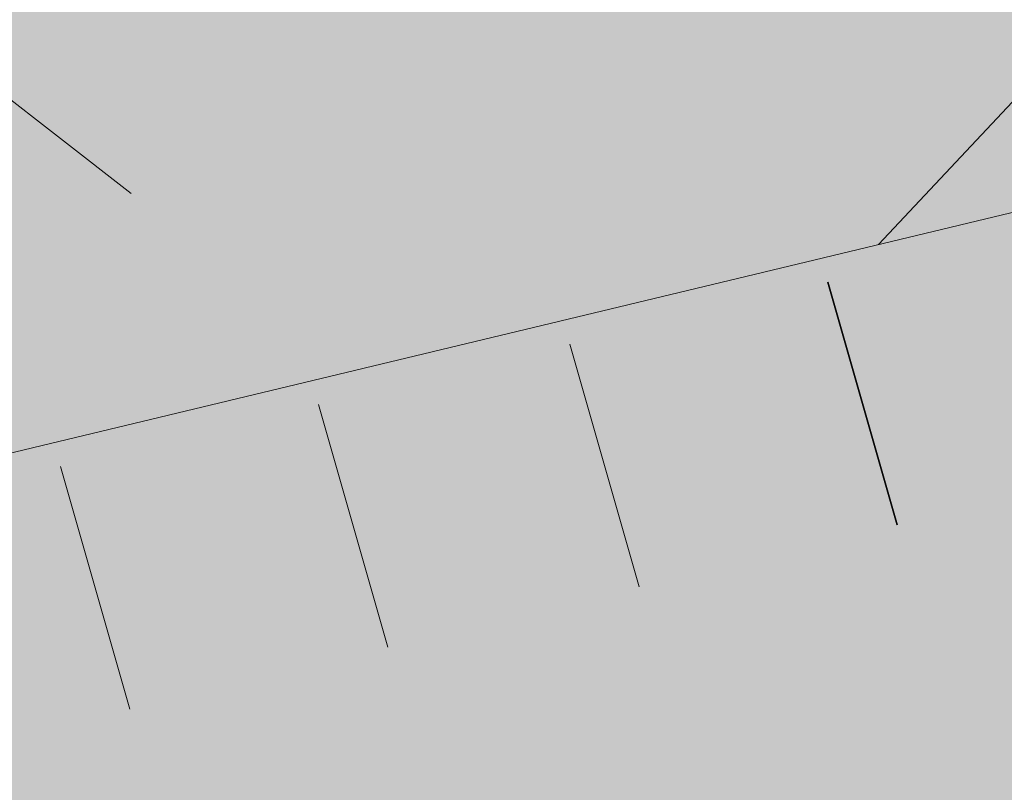
# Model space of a CAD drawing. Units: millimetres. Extents: x -4149 to 64856, y -5219 to 41981.
# Drawn here: x 4390 to 4406, y 17944 to 17957 of the extents above; entities that cross this region are included whole.
import ezdxf

# ---------------------------------------------------------------- set-up
doc = ezdxf.new("R2010")
doc.units = ezdxf.units.MM
doc.layers.add('Piktogramme', color=20, linetype='Continuous', lineweight=15)
doc.layers.add('Schraffur farblich', color=71, linetype='Continuous')

# ---------------------------------------------------------------- blocks, each defined once
blk = doc.blocks.new('pro_clima_Technik-Hotline')
at = {"layer": 'Schraffur farblich', "true_color": 0xffffff, "transparency": 33554687}
h = blk.add_hatch(color=7, dxfattribs=at)
h.dxf.hatch_style = 1
h.paths.add_polyline_path([(4501.446, 8732.25), (4327.159, 8732.25), (4327.159, 8557.963), (4501.446, 8557.963)])
at = {"layer": 'Piktogramme'}
for p, q in [((4411.691, 8651.532), (4412.827, 8647.555)), ((4407.577, 8650.544), (4408.713, 8646.567)), ((4403.349, 8649.528), (4404.485, 8645.551))]:
    blk.add_line(p, q, dxfattribs=at)
for points in [[(4416.751, 8653.164), (4452.774, 8691.518), (4441.471, 8700.295), (4391.51, 8647.101)], [(4427.741, 8641.805), (4391.439, 8633.085), (4387.698, 8646.185), (4462.527, 8664.16)], [(4404.507, 8654.001), (4401.075, 8656.666)]]:
    blk.add_lwpolyline(points, dxfattribs=at)
at = {"layer": 'Piktogramme', "color": 13, "lineweight": -3, "true_color": 0xca5a52}
blk.add_lwpolyline([(4415.919, 8652.547), (4417.055, 8648.571)], close=True, dxfattribs=at)

msp = doc.modelspace()

# ---------------------------------------------------------------- linework, layer by layer
at = {"layer": 'Piktogramme'}
for p, q in [((4399.077, 17951.532), (4400.213, 17947.555)), ((4399.077, 17951.532), (4400.213, 17947.555)), ((4399.077, 17951.532), (4400.213, 17947.555)), ((4399.077, 17951.532), (4400.213, 17947.555)), ((4399.077, 17951.532), (4400.213, 17947.555)), ((4399.077, 17951.532), (4400.213, 17947.555)), ((4399.077, 17951.532), (4400.213, 17947.555)), ((4399.077, 17951.532), (4400.213, 17947.555)), ((4399.077, 17951.532), (4400.213, 17947.555)), ((4399.077, 17951.532), (4400.213, 17947.555)), ((4399.077, 17951.532), (4400.213, 17947.555)), ((4399.077, 17951.532), (4400.213, 17947.555)), ((4399.077, 17951.532), (4400.213, 17947.555)), ((4399.077, 17951.532), (4400.213, 17947.555)), ((4399.077, 17951.532), (4400.213, 17947.555)), ((4399.077, 17951.532), (4400.213, 17947.555)), ((4399.077, 17951.532), (4400.213, 17947.555)), ((4399.077, 17951.532), (4400.213, 17947.555)), ((4399.077, 17951.532), (4400.213, 17947.555)), ((4399.077, 17951.532), (4400.213, 17947.555)), ((4399.077, 17951.532), (4400.213, 17947.555)), ((4399.077, 17951.532), (4400.213, 17947.555)), ((4399.077, 17951.532), (4400.213, 17947.555)), ((4399.077, 17951.532), (4400.213, 17947.555)), ((4399.077, 17951.532), (4400.213, 17947.555)), ((4399.077, 17951.532), (4400.213, 17947.555)), ((4399.077, 17951.532), (4400.213, 17947.555)), ((4399.077, 17951.532), (4400.213, 17947.555)), ((4399.077, 17951.532), (4400.213, 17947.555)), ((4399.077, 17951.532), (4400.213, 17947.555)), ((4399.077, 17951.532), (4400.213, 17947.555)), ((4399.077, 17951.532), (4400.213, 17947.555)), ((4399.077, 17951.532), (4400.213, 17947.555)), ((4399.077, 17951.532), (4400.213, 17947.555)), ((4399.077, 17951.532), (4400.213, 17947.555)), ((4399.077, 17951.532), (4400.213, 17947.555)), ((4399.077, 17951.532), (4400.213, 17947.555)), ((4399.077, 17951.532), (4400.213, 17947.555)), ((4399.077, 17951.532), (4400.213, 17947.555)), ((4399.077, 17951.532), (4400.213, 17947.555)), ((4399.077, 17951.532), (4400.213, 17947.555)), ((4399.077, 17951.532), (4400.213, 17947.555)), ((4399.077, 17951.532), (4400.213, 17947.555)), ((4399.077, 17951.532), (4400.213, 17947.555)), ((4399.077, 17951.532), (4400.213, 17947.555)), ((4399.077, 17951.532), (4400.213, 17947.555)), ((4399.077, 17951.532), (4400.213, 17947.555)), ((4399.077, 17951.532), (4400.213, 17947.555)), ((4399.077, 17951.532), (4400.213, 17947.555)), ((4399.077, 17951.532), (4400.213, 17947.555)), ((4399.077, 17951.532), (4400.213, 17947.555)), ((4399.077, 17951.532), (4400.213, 17947.555)), ((4399.077, 17951.532), (4400.213, 17947.555)), ((4399.077, 17951.532), (4400.213, 17947.555)), ((4399.077, 17951.532), (4400.213, 17947.555)), ((4399.077, 17951.532), (4400.213, 17947.555)), ((4399.077, 17951.532), (4400.213, 17947.555)), ((4399.077, 17951.532), (4400.213, 17947.555)), ((4399.077, 17951.532), (4400.213, 17947.555)), ((4399.077, 17951.532), (4400.213, 17947.555)), ((4399.077, 17951.532), (4400.213, 17947.555)), ((4399.077, 17951.532), (4400.213, 17947.555)), ((4399.077, 17951.532), (4400.213, 17947.555)), ((4399.077, 17951.532), (4400.213, 17947.555)), ((4399.077, 17951.532), (4400.213, 17947.555)), ((4399.077, 17951.532), (4400.213, 17947.555)), ((4399.077, 17951.532), (4400.213, 17947.555)), ((4399.077, 17951.532), (4400.213, 17947.555)), ((4399.077, 17951.532), (4400.213, 17947.555)), ((4399.077, 17951.532), (4400.213, 17947.555)), ((4399.077, 17951.532), (4400.213, 17947.555)), ((4399.077, 17951.532), (4400.213, 17947.555)), ((4399.077, 17951.532), (4400.213, 17947.555)), ((4399.077, 17951.532), (4400.213, 17947.555)), ((4399.077, 17951.532), (4400.213, 17947.555)), ((4399.077, 17951.532), (4400.213, 17947.555)), ((4399.077, 17951.532), (4400.213, 17947.555)), ((4399.077, 17951.532), (4400.213, 17947.555)), ((4399.077, 17951.532), (4400.213, 17947.555)), ((4399.077, 17951.532), (4400.213, 17947.555)), ((4399.077, 17951.532), (4400.213, 17947.555)), ((4399.077, 17951.532), (4400.213, 17947.555)), ((4399.077, 17951.532), (4400.213, 17947.555)), ((4399.077, 17951.532), (4400.213, 17947.555)), ((4399.077, 17951.532), (4400.213, 17947.555)), ((4399.077, 17951.532), (4400.213, 17947.555)), ((4399.077, 17951.532), (4400.213, 17947.555)), ((4399.077, 17951.532), (4400.213, 17947.555)), ((4399.077, 17951.532), (4400.213, 17947.555)), ((4399.077, 17951.532), (4400.213, 17947.555)), ((4399.077, 17951.532), (4400.213, 17947.555)), ((4399.077, 17951.532), (4400.213, 17947.555)), ((4399.077, 17951.532), (4400.213, 17947.555)), ((4399.077, 17951.532), (4400.213, 17947.555)), ((4399.077, 17951.532), (4400.213, 17947.555)), ((4399.077, 17951.532), (4400.213, 17947.555)), ((4399.077, 17951.532), (4400.213, 17947.555)), ((4399.077, 17951.532), (4400.213, 17947.555)), ((4399.077, 17951.532), (4400.213, 17947.555)), ((4399.077, 17951.532), (4400.213, 17947.555)), ((4399.077, 17951.532), (4400.213, 17947.555)), ((4399.077, 17951.532), (4400.213, 17947.555)), ((4399.077, 17951.532), (4400.213, 17947.555)), ((4394.964, 17950.544), (4396.1, 17946.567)), ((4394.964, 17950.544), (4396.1, 17946.567)), ((4394.964, 17950.544), (4396.1, 17946.567)), ((4394.964, 17950.544), (4396.1, 17946.567)), ((4394.964, 17950.544), (4396.1, 17946.567)), ((4394.964, 17950.544), (4396.1, 17946.567)), ((4394.964, 17950.544), (4396.1, 17946.567)), ((4394.964, 17950.544), (4396.1, 17946.567)), ((4394.964, 17950.544), (4396.1, 17946.567)), ((4394.964, 17950.544), (4396.1, 17946.567)), ((4394.964, 17950.544), (4396.1, 17946.567)), ((4394.964, 17950.544), (4396.1, 17946.567)), ((4394.964, 17950.544), (4396.1, 17946.567)), ((4394.964, 17950.544), (4396.1, 17946.567)), ((4394.964, 17950.544), (4396.1, 17946.567)), ((4394.964, 17950.544), (4396.1, 17946.567)), ((4394.964, 17950.544), (4396.1, 17946.567)), ((4394.964, 17950.544), (4396.1, 17946.567)), ((4394.964, 17950.544), (4396.1, 17946.567)), ((4394.964, 17950.544), (4396.1, 17946.567)), ((4394.964, 17950.544), (4396.1, 17946.567)), ((4394.964, 17950.544), (4396.1, 17946.567)), ((4394.964, 17950.544), (4396.1, 17946.567)), ((4394.964, 17950.544), (4396.1, 17946.567)), ((4394.964, 17950.544), (4396.1, 17946.567)), ((4394.964, 17950.544), (4396.1, 17946.567)), ((4394.964, 17950.544), (4396.1, 17946.567)), ((4394.964, 17950.544), (4396.1, 17946.567)), ((4394.964, 17950.544), (4396.1, 17946.567)), ((4394.964, 17950.544), (4396.1, 17946.567)), ((4394.964, 17950.544), (4396.1, 17946.567)), ((4394.964, 17950.544), (4396.1, 17946.567)), ((4394.964, 17950.544), (4396.1, 17946.567)), ((4394.964, 17950.544), (4396.1, 17946.567)), ((4394.964, 17950.544), (4396.1, 17946.567)), ((4394.964, 17950.544), (4396.1, 17946.567)), ((4394.964, 17950.544), (4396.1, 17946.567)), ((4394.964, 17950.544), (4396.1, 17946.567)), ((4394.964, 17950.544), (4396.1, 17946.567)), ((4394.964, 17950.544), (4396.1, 17946.567)), ((4394.964, 17950.544), (4396.1, 17946.567)), ((4394.964, 17950.544), (4396.1, 17946.567)), ((4394.964, 17950.544), (4396.1, 17946.567)), ((4394.964, 17950.544), (4396.1, 17946.567)), ((4394.964, 17950.544), (4396.1, 17946.567)), ((4394.964, 17950.544), (4396.1, 17946.567)), ((4394.964, 17950.544), (4396.1, 17946.567)), ((4394.964, 17950.544), (4396.1, 17946.567)), ((4394.964, 17950.544), (4396.1, 17946.567)), ((4394.964, 17950.544), (4396.1, 17946.567)), ((4394.964, 17950.544), (4396.1, 17946.567)), ((4394.964, 17950.544), (4396.1, 17946.567)), ((4394.964, 17950.544), (4396.1, 17946.567)), ((4394.964, 17950.544), (4396.1, 17946.567)), ((4394.964, 17950.544), (4396.1, 17946.567)), ((4394.964, 17950.544), (4396.1, 17946.567)), ((4394.964, 17950.544), (4396.1, 17946.567)), ((4394.964, 17950.544), (4396.1, 17946.567)), ((4394.964, 17950.544), (4396.1, 17946.567)), ((4394.964, 17950.544), (4396.1, 17946.567)), ((4394.964, 17950.544), (4396.1, 17946.567)), ((4394.964, 17950.544), (4396.1, 17946.567)), ((4394.964, 17950.544), (4396.1, 17946.567)), ((4394.964, 17950.544), (4396.1, 17946.567)), ((4394.964, 17950.544), (4396.1, 17946.567)), ((4394.964, 17950.544), (4396.1, 17946.567)), ((4394.964, 17950.544), (4396.1, 17946.567)), ((4394.964, 17950.544), (4396.1, 17946.567)), ((4394.964, 17950.544), (4396.1, 17946.567)), ((4394.964, 17950.544), (4396.1, 17946.567)), ((4394.964, 17950.544), (4396.1, 17946.567)), ((4394.964, 17950.544), (4396.1, 17946.567)), ((4394.964, 17950.544), (4396.1, 17946.567)), ((4394.964, 17950.544), (4396.1, 17946.567)), ((4394.964, 17950.544), (4396.1, 17946.567)), ((4394.964, 17950.544), (4396.1, 17946.567)), ((4394.964, 17950.544), (4396.1, 17946.567)), ((4394.964, 17950.544), (4396.1, 17946.567)), ((4394.964, 17950.544), (4396.1, 17946.567)), ((4394.964, 17950.544), (4396.1, 17946.567)), ((4394.964, 17950.544), (4396.1, 17946.567)), ((4394.964, 17950.544), (4396.1, 17946.567)), ((4394.964, 17950.544), (4396.1, 17946.567)), ((4394.964, 17950.544), (4396.1, 17946.567)), ((4394.964, 17950.544), (4396.1, 17946.567)), ((4394.964, 17950.544), (4396.1, 17946.567)), ((4394.964, 17950.544), (4396.1, 17946.567)), ((4394.964, 17950.544), (4396.1, 17946.567)), ((4394.964, 17950.544), (4396.1, 17946.567)), ((4394.964, 17950.544), (4396.1, 17946.567)), ((4394.964, 17950.544), (4396.1, 17946.567)), ((4394.964, 17950.544), (4396.1, 17946.567)), ((4394.964, 17950.544), (4396.1, 17946.567)), ((4394.964, 17950.544), (4396.1, 17946.567)), ((4394.964, 17950.544), (4396.1, 17946.567)), ((4394.964, 17950.544), (4396.1, 17946.567)), ((4394.964, 17950.544), (4396.1, 17946.567)), ((4394.964, 17950.544), (4396.1, 17946.567)), ((4394.964, 17950.544), (4396.1, 17946.567)), ((4394.964, 17950.544), (4396.1, 17946.567)), ((4394.964, 17950.544), (4396.1, 17946.567)), ((4394.964, 17950.544), (4396.1, 17946.567)), ((4394.964, 17950.544), (4396.1, 17946.567)), ((4390.736, 17949.528), (4391.872, 17945.551)), ((4390.736, 17949.528), (4391.872, 17945.551)), ((4390.736, 17949.528), (4391.872, 17945.551)), ((4390.736, 17949.528), (4391.872, 17945.551)), ((4390.736, 17949.528), (4391.872, 17945.551)), ((4390.736, 17949.528), (4391.872, 17945.551)), ((4390.736, 17949.528), (4391.872, 17945.551)), ((4390.736, 17949.528), (4391.872, 17945.551)), ((4390.736, 17949.528), (4391.872, 17945.551)), ((4390.736, 17949.528), (4391.872, 17945.551)), ((4390.736, 17949.528), (4391.872, 17945.551)), ((4390.736, 17949.528), (4391.872, 17945.551)), ((4390.736, 17949.528), (4391.872, 17945.551)), ((4390.736, 17949.528), (4391.872, 17945.551)), ((4390.736, 17949.528), (4391.872, 17945.551)), ((4390.736, 17949.528), (4391.872, 17945.551)), ((4390.736, 17949.528), (4391.872, 17945.551)), ((4390.736, 17949.528), (4391.872, 17945.551)), ((4390.736, 17949.528), (4391.872, 17945.551)), ((4390.736, 17949.528), (4391.872, 17945.551)), ((4390.736, 17949.528), (4391.872, 17945.551)), ((4390.736, 17949.528), (4391.872, 17945.551)), ((4390.736, 17949.528), (4391.872, 17945.551)), ((4390.736, 17949.528), (4391.872, 17945.551)), ((4390.736, 17949.528), (4391.872, 17945.551)), ((4390.736, 17949.528), (4391.872, 17945.551)), ((4390.736, 17949.528), (4391.872, 17945.551)), ((4390.736, 17949.528), (4391.872, 17945.551)), ((4390.736, 17949.528), (4391.872, 17945.551)), ((4390.736, 17949.528), (4391.872, 17945.551)), ((4390.736, 17949.528), (4391.872, 17945.551)), ((4390.736, 17949.528), (4391.872, 17945.551)), ((4390.736, 17949.528), (4391.872, 17945.551)), ((4390.736, 17949.528), (4391.872, 17945.551)), ((4390.736, 17949.528), (4391.872, 17945.551)), ((4390.736, 17949.528), (4391.872, 17945.551)), ((4390.736, 17949.528), (4391.872, 17945.551)), ((4390.736, 17949.528), (4391.872, 17945.551)), ((4390.736, 17949.528), (4391.872, 17945.551)), ((4390.736, 17949.528), (4391.872, 17945.551)), ((4390.736, 17949.528), (4391.872, 17945.551)), ((4390.736, 17949.528), (4391.872, 17945.551)), ((4390.736, 17949.528), (4391.872, 17945.551)), ((4390.736, 17949.528), (4391.872, 17945.551)), ((4390.736, 17949.528), (4391.872, 17945.551)), ((4390.736, 17949.528), (4391.872, 17945.551)), ((4390.736, 17949.528), (4391.872, 17945.551)), ((4390.736, 17949.528), (4391.872, 17945.551)), ((4390.736, 17949.528), (4391.872, 17945.551)), ((4390.736, 17949.528), (4391.872, 17945.551)), ((4390.736, 17949.528), (4391.872, 17945.551)), ((4390.736, 17949.528), (4391.872, 17945.551)), ((4390.736, 17949.528), (4391.872, 17945.551)), ((4390.736, 17949.528), (4391.872, 17945.551)), ((4390.736, 17949.528), (4391.872, 17945.551)), ((4390.736, 17949.528), (4391.872, 17945.551)), ((4390.736, 17949.528), (4391.872, 17945.551)), ((4390.736, 17949.528), (4391.872, 17945.551)), ((4390.736, 17949.528), (4391.872, 17945.551)), ((4390.736, 17949.528), (4391.872, 17945.551)), ((4390.736, 17949.528), (4391.872, 17945.551)), ((4390.736, 17949.528), (4391.872, 17945.551)), ((4390.736, 17949.528), (4391.872, 17945.551)), ((4390.736, 17949.528), (4391.872, 17945.551)), ((4390.736, 17949.528), (4391.872, 17945.551)), ((4390.736, 17949.528), (4391.872, 17945.551)), ((4390.736, 17949.528), (4391.872, 17945.551)), ((4390.736, 17949.528), (4391.872, 17945.551)), ((4390.736, 17949.528), (4391.872, 17945.551)), ((4390.736, 17949.528), (4391.872, 17945.551)), ((4390.736, 17949.528), (4391.872, 17945.551)), ((4390.736, 17949.528), (4391.872, 17945.551)), ((4390.736, 17949.528), (4391.872, 17945.551)), ((4390.736, 17949.528), (4391.872, 17945.551)), ((4390.736, 17949.528), (4391.872, 17945.551)), ((4390.736, 17949.528), (4391.872, 17945.551)), ((4390.736, 17949.528), (4391.872, 17945.551)), ((4390.736, 17949.528), (4391.872, 17945.551)), ((4390.736, 17949.528), (4391.872, 17945.551)), ((4390.736, 17949.528), (4391.872, 17945.551)), ((4390.736, 17949.528), (4391.872, 17945.551)), ((4390.736, 17949.528), (4391.872, 17945.551)), ((4390.736, 17949.528), (4391.872, 17945.551)), ((4390.736, 17949.528), (4391.872, 17945.551)), ((4390.736, 17949.528), (4391.872, 17945.551)), ((4390.736, 17949.528), (4391.872, 17945.551)), ((4390.736, 17949.528), (4391.872, 17945.551)), ((4390.736, 17949.528), (4391.872, 17945.551)), ((4390.736, 17949.528), (4391.872, 17945.551)), ((4390.736, 17949.528), (4391.872, 17945.551)), ((4390.736, 17949.528), (4391.872, 17945.551)), ((4390.736, 17949.528), (4391.872, 17945.551)), ((4390.736, 17949.528), (4391.872, 17945.551)), ((4390.736, 17949.528), (4391.872, 17945.551)), ((4390.736, 17949.528), (4391.872, 17945.551)), ((4390.736, 17949.528), (4391.872, 17945.551)), ((4390.736, 17949.528), (4391.872, 17945.551)), ((4390.736, 17949.528), (4391.872, 17945.551)), ((4390.736, 17949.528), (4391.872, 17945.551)), ((4390.736, 17949.528), (4391.872, 17945.551)), ((4390.736, 17949.528), (4391.872, 17945.551)), ((4390.736, 17949.528), (4391.872, 17945.551)), ((4390.736, 17949.528), (4391.872, 17945.551))]:
    msp.add_line(p, q, dxfattribs=at)
for points in [[(4404.137, 17953.164), (4440.161, 17991.518), (4428.858, 18000.295), (4378.897, 17947.101)], [(4404.137, 17953.164), (4440.161, 17991.518), (4428.858, 18000.295), (4378.897, 17947.101)], [(4404.137, 17953.164), (4440.161, 17991.518), (4428.858, 18000.295), (4378.897, 17947.101)], [(4404.137, 17953.164), (4440.161, 17991.518), (4428.858, 18000.295), (4378.897, 17947.101)], [(4404.137, 17953.164), (4440.161, 17991.518), (4428.858, 18000.295), (4378.897, 17947.101)], [(4404.137, 17953.164), (4440.161, 17991.518), (4428.858, 18000.295), (4378.897, 17947.101)], [(4404.137, 17953.164), (4440.161, 17991.518), (4428.858, 18000.295), (4378.897, 17947.101)], [(4404.137, 17953.164), (4440.161, 17991.518), (4428.858, 18000.295), (4378.897, 17947.101)], [(4404.137, 17953.164), (4440.161, 17991.518), (4428.858, 18000.295), (4378.897, 17947.101)], [(4404.137, 17953.164), (4440.161, 17991.518), (4428.858, 18000.295), (4378.897, 17947.101)], [(4404.137, 17953.164), (4440.161, 17991.518), (4428.858, 18000.295), (4378.897, 17947.101)], [(4404.137, 17953.164), (4440.161, 17991.518), (4428.858, 18000.295), (4378.897, 17947.101)], [(4404.137, 17953.164), (4440.161, 17991.518), (4428.858, 18000.295), (4378.897, 17947.101)], [(4404.137, 17953.164), (4440.161, 17991.518), (4428.858, 18000.295), (4378.897, 17947.101)], [(4404.137, 17953.164), (4440.161, 17991.518), (4428.858, 18000.295), (4378.897, 17947.101)], [(4404.137, 17953.164), (4440.161, 17991.518), (4428.858, 18000.295), (4378.897, 17947.101)], [(4404.137, 17953.164), (4440.161, 17991.518), (4428.858, 18000.295), (4378.897, 17947.101)], [(4404.137, 17953.164), (4440.161, 17991.518), (4428.858, 18000.295), (4378.897, 17947.101)], [(4404.137, 17953.164), (4440.161, 17991.518), (4428.858, 18000.295), (4378.897, 17947.101)], [(4404.137, 17953.164), (4440.161, 17991.518), (4428.858, 18000.295), (4378.897, 17947.101)], [(4404.137, 17953.164), (4440.161, 17991.518), (4428.858, 18000.295), (4378.897, 17947.101)], [(4404.137, 17953.164), (4440.161, 17991.518), (4428.858, 18000.295), (4378.897, 17947.101)], [(4404.137, 17953.164), (4440.161, 17991.518), (4428.858, 18000.295), (4378.897, 17947.101)], [(4404.137, 17953.164), (4440.161, 17991.518), (4428.858, 18000.295), (4378.897, 17947.101)], [(4404.137, 17953.164), (4440.161, 17991.518), (4428.858, 18000.295), (4378.897, 17947.101)], [(4404.137, 17953.164), (4440.161, 17991.518), (4428.858, 18000.295), (4378.897, 17947.101)], [(4404.137, 17953.164), (4440.161, 17991.518), (4428.858, 18000.295), (4378.897, 17947.101)], [(4404.137, 17953.164), (4440.161, 17991.518), (4428.858, 18000.295), (4378.897, 17947.101)], [(4404.137, 17953.164), (4440.161, 17991.518), (4428.858, 18000.295), (4378.897, 17947.101)], [(4404.137, 17953.164), (4440.161, 17991.518), (4428.858, 18000.295), (4378.897, 17947.101)], [(4404.137, 17953.164), (4440.161, 17991.518), (4428.858, 18000.295), (4378.897, 17947.101)], [(4404.137, 17953.164), (4440.161, 17991.518), (4428.858, 18000.295), (4378.897, 17947.101)], [(4404.137, 17953.164), (4440.161, 17991.518), (4428.858, 18000.295), (4378.897, 17947.101)], [(4404.137, 17953.164), (4440.161, 17991.518), (4428.858, 18000.295), (4378.897, 17947.101)], [(4404.137, 17953.164), (4440.161, 17991.518), (4428.858, 18000.295), (4378.897, 17947.101)], [(4404.137, 17953.164), (4440.161, 17991.518), (4428.858, 18000.295), (4378.897, 17947.101)], [(4404.137, 17953.164), (4440.161, 17991.518), (4428.858, 18000.295), (4378.897, 17947.101)], [(4404.137, 17953.164), (4440.161, 17991.518), (4428.858, 18000.295), (4378.897, 17947.101)], [(4404.137, 17953.164), (4440.161, 17991.518), (4428.858, 18000.295), (4378.897, 17947.101)], [(4404.137, 17953.164), (4440.161, 17991.518), (4428.858, 18000.295), (4378.897, 17947.101)], [(4404.137, 17953.164), (4440.161, 17991.518), (4428.858, 18000.295), (4378.897, 17947.101)], [(4404.137, 17953.164), (4440.161, 17991.518), (4428.858, 18000.295), (4378.897, 17947.101)], [(4404.137, 17953.164), (4440.161, 17991.518), (4428.858, 18000.295), (4378.897, 17947.101)], [(4404.137, 17953.164), (4440.161, 17991.518), (4428.858, 18000.295), (4378.897, 17947.101)], [(4404.137, 17953.164), (4440.161, 17991.518), (4428.858, 18000.295), (4378.897, 17947.101)], [(4404.137, 17953.164), (4440.161, 17991.518), (4428.858, 18000.295), (4378.897, 17947.101)], [(4404.137, 17953.164), (4440.161, 17991.518), (4428.858, 18000.295), (4378.897, 17947.101)], [(4404.137, 17953.164), (4440.161, 17991.518), (4428.858, 18000.295), (4378.897, 17947.101)], [(4404.137, 17953.164), (4440.161, 17991.518), (4428.858, 18000.295), (4378.897, 17947.101)], [(4404.137, 17953.164), (4440.161, 17991.518), (4428.858, 18000.295), (4378.897, 17947.101)], [(4404.137, 17953.164), (4440.161, 17991.518), (4428.858, 18000.295), (4378.897, 17947.101)], [(4404.137, 17953.164), (4440.161, 17991.518), (4428.858, 18000.295), (4378.897, 17947.101)], [(4404.137, 17953.164), (4440.161, 17991.518), (4428.858, 18000.295), (4378.897, 17947.101)], [(4404.137, 17953.164), (4440.161, 17991.518), (4428.858, 18000.295), (4378.897, 17947.101)], [(4404.137, 17953.164), (4440.161, 17991.518), (4428.858, 18000.295), (4378.897, 17947.101)], [(4404.137, 17953.164), (4440.161, 17991.518), (4428.858, 18000.295), (4378.897, 17947.101)], [(4404.137, 17953.164), (4440.161, 17991.518), (4428.858, 18000.295), (4378.897, 17947.101)], [(4404.137, 17953.164), (4440.161, 17991.518), (4428.858, 18000.295), (4378.897, 17947.101)], [(4404.137, 17953.164), (4440.161, 17991.518), (4428.858, 18000.295), (4378.897, 17947.101)], [(4404.137, 17953.164), (4440.161, 17991.518), (4428.858, 18000.295), (4378.897, 17947.101)], [(4404.137, 17953.164), (4440.161, 17991.518), (4428.858, 18000.295), (4378.897, 17947.101)], [(4404.137, 17953.164), (4440.161, 17991.518), (4428.858, 18000.295), (4378.897, 17947.101)], [(4404.137, 17953.164), (4440.161, 17991.518), (4428.858, 18000.295), (4378.897, 17947.101)], [(4404.137, 17953.164), (4440.161, 17991.518), (4428.858, 18000.295), (4378.897, 17947.101)], [(4404.137, 17953.164), (4440.161, 17991.518), (4428.858, 18000.295), (4378.897, 17947.101)], [(4404.137, 17953.164), (4440.161, 17991.518), (4428.858, 18000.295), (4378.897, 17947.101)], [(4404.137, 17953.164), (4440.161, 17991.518), (4428.858, 18000.295), (4378.897, 17947.101)], [(4404.137, 17953.164), (4440.161, 17991.518), (4428.858, 18000.295), (4378.897, 17947.101)], [(4404.137, 17953.164), (4440.161, 17991.518), (4428.858, 18000.295), (4378.897, 17947.101)], [(4404.137, 17953.164), (4440.161, 17991.518), (4428.858, 18000.295), (4378.897, 17947.101)], [(4404.137, 17953.164), (4440.161, 17991.518), (4428.858, 18000.295), (4378.897, 17947.101)], [(4404.137, 17953.164), (4440.161, 17991.518), (4428.858, 18000.295), (4378.897, 17947.101)], [(4404.137, 17953.164), (4440.161, 17991.518), (4428.858, 18000.295), (4378.897, 17947.101)], [(4404.137, 17953.164), (4440.161, 17991.518), (4428.858, 18000.295), (4378.897, 17947.101)], [(4404.137, 17953.164), (4440.161, 17991.518), (4428.858, 18000.295), (4378.897, 17947.101)], [(4404.137, 17953.164), (4440.161, 17991.518), (4428.858, 18000.295), (4378.897, 17947.101)], [(4404.137, 17953.164), (4440.161, 17991.518), (4428.858, 18000.295), (4378.897, 17947.101)], [(4404.137, 17953.164), (4440.161, 17991.518), (4428.858, 18000.295), (4378.897, 17947.101)], [(4404.137, 17953.164), (4440.161, 17991.518), (4428.858, 18000.295), (4378.897, 17947.101)], [(4404.137, 17953.164), (4440.161, 17991.518), (4428.858, 18000.295), (4378.897, 17947.101)], [(4404.137, 17953.164), (4440.161, 17991.518), (4428.858, 18000.295), (4378.897, 17947.101)], [(4404.137, 17953.164), (4440.161, 17991.518), (4428.858, 18000.295), (4378.897, 17947.101)], [(4404.137, 17953.164), (4440.161, 17991.518), (4428.858, 18000.295), (4378.897, 17947.101)], [(4404.137, 17953.164), (4440.161, 17991.518), (4428.858, 18000.295), (4378.897, 17947.101)], [(4404.137, 17953.164), (4440.161, 17991.518), (4428.858, 18000.295), (4378.897, 17947.101)], [(4404.137, 17953.164), (4440.161, 17991.518), (4428.858, 18000.295), (4378.897, 17947.101)], [(4404.137, 17953.164), (4440.161, 17991.518), (4428.858, 18000.295), (4378.897, 17947.101)], [(4404.137, 17953.164), (4440.161, 17991.518), (4428.858, 18000.295), (4378.897, 17947.101)], [(4404.137, 17953.164), (4440.161, 17991.518), (4428.858, 18000.295), (4378.897, 17947.101)], [(4404.137, 17953.164), (4440.161, 17991.518), (4428.858, 18000.295), (4378.897, 17947.101)], [(4404.137, 17953.164), (4440.161, 17991.518), (4428.858, 18000.295), (4378.897, 17947.101)], [(4404.137, 17953.164), (4440.161, 17991.518), (4428.858, 18000.295), (4378.897, 17947.101)], [(4404.137, 17953.164), (4440.161, 17991.518), (4428.858, 18000.295), (4378.897, 17947.101)], [(4404.137, 17953.164), (4440.161, 17991.518), (4428.858, 18000.295), (4378.897, 17947.101)], [(4404.137, 17953.164), (4440.161, 17991.518), (4428.858, 18000.295), (4378.897, 17947.101)], [(4404.137, 17953.164), (4440.161, 17991.518), (4428.858, 18000.295), (4378.897, 17947.101)], [(4404.137, 17953.164), (4440.161, 17991.518), (4428.858, 18000.295), (4378.897, 17947.101)], [(4404.137, 17953.164), (4440.161, 17991.518), (4428.858, 18000.295), (4378.897, 17947.101)], [(4404.137, 17953.164), (4440.161, 17991.518), (4428.858, 18000.295), (4378.897, 17947.101)], [(4404.137, 17953.164), (4440.161, 17991.518), (4428.858, 18000.295), (4378.897, 17947.101)], [(4404.137, 17953.164), (4440.161, 17991.518), (4428.858, 18000.295), (4378.897, 17947.101)], [(4404.137, 17953.164), (4440.161, 17991.518), (4428.858, 18000.295), (4378.897, 17947.101)], [(4404.137, 17953.164), (4440.161, 17991.518), (4428.858, 18000.295), (4378.897, 17947.101)], [(4415.127, 17941.805), (4378.825, 17933.085), (4375.084, 17946.185), (4449.913, 17964.16)], [(4415.127, 17941.805), (4378.825, 17933.085), (4375.084, 17946.185), (4449.913, 17964.16)], [(4415.127, 17941.805), (4378.825, 17933.085), (4375.084, 17946.185), (4449.913, 17964.16)], [(4415.127, 17941.805), (4378.825, 17933.085), (4375.084, 17946.185), (4449.913, 17964.16)], [(4415.127, 17941.805), (4378.825, 17933.085), (4375.084, 17946.185), (4449.913, 17964.16)], [(4415.127, 17941.805), (4378.825, 17933.085), (4375.084, 17946.185), (4449.913, 17964.16)], [(4415.127, 17941.805), (4378.825, 17933.085), (4375.084, 17946.185), (4449.913, 17964.16)], [(4415.127, 17941.805), (4378.825, 17933.085), (4375.084, 17946.185), (4449.913, 17964.16)], [(4415.127, 17941.805), (4378.825, 17933.085), (4375.084, 17946.185), (4449.913, 17964.16)], [(4415.127, 17941.805), (4378.825, 17933.085), (4375.084, 17946.185), (4449.913, 17964.16)], [(4415.127, 17941.805), (4378.825, 17933.085), (4375.084, 17946.185), (4449.913, 17964.16)], [(4415.127, 17941.805), (4378.825, 17933.085), (4375.084, 17946.185), (4449.913, 17964.16)], [(4415.127, 17941.805), (4378.825, 17933.085), (4375.084, 17946.185), (4449.913, 17964.16)], [(4415.127, 17941.805), (4378.825, 17933.085), (4375.084, 17946.185), (4449.913, 17964.16)], [(4415.127, 17941.805), (4378.825, 17933.085), (4375.084, 17946.185), (4449.913, 17964.16)], [(4415.127, 17941.805), (4378.825, 17933.085), (4375.084, 17946.185), (4449.913, 17964.16)], [(4415.127, 17941.805), (4378.825, 17933.085), (4375.084, 17946.185), (4449.913, 17964.16)], [(4415.127, 17941.805), (4378.825, 17933.085), (4375.084, 17946.185), (4449.913, 17964.16)], [(4415.127, 17941.805), (4378.825, 17933.085), (4375.084, 17946.185), (4449.913, 17964.16)], [(4415.127, 17941.805), (4378.825, 17933.085), (4375.084, 17946.185), (4449.913, 17964.16)], [(4415.127, 17941.805), (4378.825, 17933.085), (4375.084, 17946.185), (4449.913, 17964.16)], [(4415.127, 17941.805), (4378.825, 17933.085), (4375.084, 17946.185), (4449.913, 17964.16)], [(4415.127, 17941.805), (4378.825, 17933.085), (4375.084, 17946.185), (4449.913, 17964.16)], [(4415.127, 17941.805), (4378.825, 17933.085), (4375.084, 17946.185), (4449.913, 17964.16)], [(4415.127, 17941.805), (4378.825, 17933.085), (4375.084, 17946.185), (4449.913, 17964.16)], [(4415.127, 17941.805), (4378.825, 17933.085), (4375.084, 17946.185), (4449.913, 17964.16)], [(4415.127, 17941.805), (4378.825, 17933.085), (4375.084, 17946.185), (4449.913, 17964.16)], [(4415.127, 17941.805), (4378.825, 17933.085), (4375.084, 17946.185), (4449.913, 17964.16)], [(4415.127, 17941.805), (4378.825, 17933.085), (4375.084, 17946.185), (4449.913, 17964.16)], [(4415.127, 17941.805), (4378.825, 17933.085), (4375.084, 17946.185), (4449.913, 17964.16)], [(4415.127, 17941.805), (4378.825, 17933.085), (4375.084, 17946.185), (4449.913, 17964.16)], [(4415.127, 17941.805), (4378.825, 17933.085), (4375.084, 17946.185), (4449.913, 17964.16)], [(4415.127, 17941.805), (4378.825, 17933.085), (4375.084, 17946.185), (4449.913, 17964.16)], [(4415.127, 17941.805), (4378.825, 17933.085), (4375.084, 17946.185), (4449.913, 17964.16)], [(4415.127, 17941.805), (4378.825, 17933.085), (4375.084, 17946.185), (4449.913, 17964.16)], [(4415.127, 17941.805), (4378.825, 17933.085), (4375.084, 17946.185), (4449.913, 17964.16)], [(4415.127, 17941.805), (4378.825, 17933.085), (4375.084, 17946.185), (4449.913, 17964.16)], [(4415.127, 17941.805), (4378.825, 17933.085), (4375.084, 17946.185), (4449.913, 17964.16)], [(4415.127, 17941.805), (4378.825, 17933.085), (4375.084, 17946.185), (4449.913, 17964.16)], [(4415.127, 17941.805), (4378.825, 17933.085), (4375.084, 17946.185), (4449.913, 17964.16)], [(4415.127, 17941.805), (4378.825, 17933.085), (4375.084, 17946.185), (4449.913, 17964.16)], [(4415.127, 17941.805), (4378.825, 17933.085), (4375.084, 17946.185), (4449.913, 17964.16)], [(4415.127, 17941.805), (4378.825, 17933.085), (4375.084, 17946.185), (4449.913, 17964.16)], [(4415.127, 17941.805), (4378.825, 17933.085), (4375.084, 17946.185), (4449.913, 17964.16)], [(4415.127, 17941.805), (4378.825, 17933.085), (4375.084, 17946.185), (4449.913, 17964.16)], [(4415.127, 17941.805), (4378.825, 17933.085), (4375.084, 17946.185), (4449.913, 17964.16)], [(4415.127, 17941.805), (4378.825, 17933.085), (4375.084, 17946.185), (4449.913, 17964.16)], [(4415.127, 17941.805), (4378.825, 17933.085), (4375.084, 17946.185), (4449.913, 17964.16)], [(4415.127, 17941.805), (4378.825, 17933.085), (4375.084, 17946.185), (4449.913, 17964.16)], [(4415.127, 17941.805), (4378.825, 17933.085), (4375.084, 17946.185), (4449.913, 17964.16)], [(4415.127, 17941.805), (4378.825, 17933.085), (4375.084, 17946.185), (4449.913, 17964.16)], [(4415.127, 17941.805), (4378.825, 17933.085), (4375.084, 17946.185), (4449.913, 17964.16)], [(4415.127, 17941.805), (4378.825, 17933.085), (4375.084, 17946.185), (4449.913, 17964.16)], [(4415.127, 17941.805), (4378.825, 17933.085), (4375.084, 17946.185), (4449.913, 17964.16)], [(4415.127, 17941.805), (4378.825, 17933.085), (4375.084, 17946.185), (4449.913, 17964.16)], [(4415.127, 17941.805), (4378.825, 17933.085), (4375.084, 17946.185), (4449.913, 17964.16)], [(4415.127, 17941.805), (4378.825, 17933.085), (4375.084, 17946.185), (4449.913, 17964.16)], [(4415.127, 17941.805), (4378.825, 17933.085), (4375.084, 17946.185), (4449.913, 17964.16)], [(4415.127, 17941.805), (4378.825, 17933.085), (4375.084, 17946.185), (4449.913, 17964.16)], [(4415.127, 17941.805), (4378.825, 17933.085), (4375.084, 17946.185), (4449.913, 17964.16)], [(4415.127, 17941.805), (4378.825, 17933.085), (4375.084, 17946.185), (4449.913, 17964.16)], [(4415.127, 17941.805), (4378.825, 17933.085), (4375.084, 17946.185), (4449.913, 17964.16)], [(4415.127, 17941.805), (4378.825, 17933.085), (4375.084, 17946.185), (4449.913, 17964.16)], [(4415.127, 17941.805), (4378.825, 17933.085), (4375.084, 17946.185), (4449.913, 17964.16)], [(4415.127, 17941.805), (4378.825, 17933.085), (4375.084, 17946.185), (4449.913, 17964.16)], [(4415.127, 17941.805), (4378.825, 17933.085), (4375.084, 17946.185), (4449.913, 17964.16)], [(4415.127, 17941.805), (4378.825, 17933.085), (4375.084, 17946.185), (4449.913, 17964.16)], [(4415.127, 17941.805), (4378.825, 17933.085), (4375.084, 17946.185), (4449.913, 17964.16)], [(4415.127, 17941.805), (4378.825, 17933.085), (4375.084, 17946.185), (4449.913, 17964.16)], [(4415.127, 17941.805), (4378.825, 17933.085), (4375.084, 17946.185), (4449.913, 17964.16)], [(4415.127, 17941.805), (4378.825, 17933.085), (4375.084, 17946.185), (4449.913, 17964.16)], [(4415.127, 17941.805), (4378.825, 17933.085), (4375.084, 17946.185), (4449.913, 17964.16)], [(4415.127, 17941.805), (4378.825, 17933.085), (4375.084, 17946.185), (4449.913, 17964.16)], [(4415.127, 17941.805), (4378.825, 17933.085), (4375.084, 17946.185), (4449.913, 17964.16)], [(4415.127, 17941.805), (4378.825, 17933.085), (4375.084, 17946.185), (4449.913, 17964.16)], [(4415.127, 17941.805), (4378.825, 17933.085), (4375.084, 17946.185), (4449.913, 17964.16)], [(4415.127, 17941.805), (4378.825, 17933.085), (4375.084, 17946.185), (4449.913, 17964.16)], [(4415.127, 17941.805), (4378.825, 17933.085), (4375.084, 17946.185), (4449.913, 17964.16)], [(4415.127, 17941.805), (4378.825, 17933.085), (4375.084, 17946.185), (4449.913, 17964.16)], [(4415.127, 17941.805), (4378.825, 17933.085), (4375.084, 17946.185), (4449.913, 17964.16)], [(4415.127, 17941.805), (4378.825, 17933.085), (4375.084, 17946.185), (4449.913, 17964.16)], [(4415.127, 17941.805), (4378.825, 17933.085), (4375.084, 17946.185), (4449.913, 17964.16)], [(4415.127, 17941.805), (4378.825, 17933.085), (4375.084, 17946.185), (4449.913, 17964.16)], [(4415.127, 17941.805), (4378.825, 17933.085), (4375.084, 17946.185), (4449.913, 17964.16)], [(4415.127, 17941.805), (4378.825, 17933.085), (4375.084, 17946.185), (4449.913, 17964.16)], [(4415.127, 17941.805), (4378.825, 17933.085), (4375.084, 17946.185), (4449.913, 17964.16)], [(4415.127, 17941.805), (4378.825, 17933.085), (4375.084, 17946.185), (4449.913, 17964.16)], [(4415.127, 17941.805), (4378.825, 17933.085), (4375.084, 17946.185), (4449.913, 17964.16)], [(4415.127, 17941.805), (4378.825, 17933.085), (4375.084, 17946.185), (4449.913, 17964.16)], [(4415.127, 17941.805), (4378.825, 17933.085), (4375.084, 17946.185), (4449.913, 17964.16)], [(4415.127, 17941.805), (4378.825, 17933.085), (4375.084, 17946.185), (4449.913, 17964.16)], [(4415.127, 17941.805), (4378.825, 17933.085), (4375.084, 17946.185), (4449.913, 17964.16)], [(4415.127, 17941.805), (4378.825, 17933.085), (4375.084, 17946.185), (4449.913, 17964.16)], [(4415.127, 17941.805), (4378.825, 17933.085), (4375.084, 17946.185), (4449.913, 17964.16)], [(4415.127, 17941.805), (4378.825, 17933.085), (4375.084, 17946.185), (4449.913, 17964.16)], [(4415.127, 17941.805), (4378.825, 17933.085), (4375.084, 17946.185), (4449.913, 17964.16)], [(4415.127, 17941.805), (4378.825, 17933.085), (4375.084, 17946.185), (4449.913, 17964.16)], [(4415.127, 17941.805), (4378.825, 17933.085), (4375.084, 17946.185), (4449.913, 17964.16)], [(4415.127, 17941.805), (4378.825, 17933.085), (4375.084, 17946.185), (4449.913, 17964.16)], [(4415.127, 17941.805), (4378.825, 17933.085), (4375.084, 17946.185), (4449.913, 17964.16)], [(4415.127, 17941.805), (4378.825, 17933.085), (4375.084, 17946.185), (4449.913, 17964.16)], [(4415.127, 17941.805), (4378.825, 17933.085), (4375.084, 17946.185), (4449.913, 17964.16)], [(4415.127, 17941.805), (4378.825, 17933.085), (4375.084, 17946.185), (4449.913, 17964.16)], [(4391.893, 17954.001), (4388.462, 17956.666)], [(4391.893, 17954.001), (4388.462, 17956.666)], [(4391.893, 17954.001), (4388.462, 17956.666)], [(4391.893, 17954.001), (4388.462, 17956.666)], [(4391.893, 17954.001), (4388.462, 17956.666)], [(4391.893, 17954.001), (4388.462, 17956.666)], [(4391.893, 17954.001), (4388.462, 17956.666)], [(4391.893, 17954.001), (4388.462, 17956.666)], [(4391.893, 17954.001), (4388.462, 17956.666)], [(4391.893, 17954.001), (4388.462, 17956.666)], [(4391.893, 17954.001), (4388.462, 17956.666)], [(4391.893, 17954.001), (4388.462, 17956.666)], [(4391.893, 17954.001), (4388.462, 17956.666)], [(4391.893, 17954.001), (4388.462, 17956.666)], [(4391.893, 17954.001), (4388.462, 17956.666)], [(4391.893, 17954.001), (4388.462, 17956.666)], [(4391.893, 17954.001), (4388.462, 17956.666)], [(4391.893, 17954.001), (4388.462, 17956.666)], [(4391.893, 17954.001), (4388.462, 17956.666)], [(4391.893, 17954.001), (4388.462, 17956.666)], [(4391.893, 17954.001), (4388.462, 17956.666)], [(4391.893, 17954.001), (4388.462, 17956.666)], [(4391.893, 17954.001), (4388.462, 17956.666)], [(4391.893, 17954.001), (4388.462, 17956.666)], [(4391.893, 17954.001), (4388.462, 17956.666)], [(4391.893, 17954.001), (4388.462, 17956.666)], [(4391.893, 17954.001), (4388.462, 17956.666)], [(4391.893, 17954.001), (4388.462, 17956.666)], [(4391.893, 17954.001), (4388.462, 17956.666)], [(4391.893, 17954.001), (4388.462, 17956.666)], [(4391.893, 17954.001), (4388.462, 17956.666)], [(4391.893, 17954.001), (4388.462, 17956.666)], [(4391.893, 17954.001), (4388.462, 17956.666)], [(4391.893, 17954.001), (4388.462, 17956.666)], [(4391.893, 17954.001), (4388.462, 17956.666)], [(4391.893, 17954.001), (4388.462, 17956.666)], [(4391.893, 17954.001), (4388.462, 17956.666)], [(4391.893, 17954.001), (4388.462, 17956.666)], [(4391.893, 17954.001), (4388.462, 17956.666)], [(4391.893, 17954.001), (4388.462, 17956.666)], [(4391.893, 17954.001), (4388.462, 17956.666)], [(4391.893, 17954.001), (4388.462, 17956.666)], [(4391.893, 17954.001), (4388.462, 17956.666)], [(4391.893, 17954.001), (4388.462, 17956.666)], [(4391.893, 17954.001), (4388.462, 17956.666)], [(4391.893, 17954.001), (4388.462, 17956.666)], [(4391.893, 17954.001), (4388.462, 17956.666)], [(4391.893, 17954.001), (4388.462, 17956.666)], [(4391.893, 17954.001), (4388.462, 17956.666)], [(4391.893, 17954.001), (4388.462, 17956.666)], [(4391.893, 17954.001), (4388.462, 17956.666)], [(4391.893, 17954.001), (4388.462, 17956.666)], [(4391.893, 17954.001), (4388.462, 17956.666)], [(4391.893, 17954.001), (4388.462, 17956.666)], [(4391.893, 17954.001), (4388.462, 17956.666)], [(4391.893, 17954.001), (4388.462, 17956.666)], [(4391.893, 17954.001), (4388.462, 17956.666)], [(4391.893, 17954.001), (4388.462, 17956.666)], [(4391.893, 17954.001), (4388.462, 17956.666)], [(4391.893, 17954.001), (4388.462, 17956.666)], [(4391.893, 17954.001), (4388.462, 17956.666)], [(4391.893, 17954.001), (4388.462, 17956.666)], [(4391.893, 17954.001), (4388.462, 17956.666)], [(4391.893, 17954.001), (4388.462, 17956.666)], [(4391.893, 17954.001), (4388.462, 17956.666)], [(4391.893, 17954.001), (4388.462, 17956.666)], [(4391.893, 17954.001), (4388.462, 17956.666)], [(4391.893, 17954.001), (4388.462, 17956.666)], [(4391.893, 17954.001), (4388.462, 17956.666)], [(4391.893, 17954.001), (4388.462, 17956.666)], [(4391.893, 17954.001), (4388.462, 17956.666)], [(4391.893, 17954.001), (4388.462, 17956.666)], [(4391.893, 17954.001), (4388.462, 17956.666)], [(4391.893, 17954.001), (4388.462, 17956.666)], [(4391.893, 17954.001), (4388.462, 17956.666)], [(4391.893, 17954.001), (4388.462, 17956.666)], [(4391.893, 17954.001), (4388.462, 17956.666)], [(4391.893, 17954.001), (4388.462, 17956.666)], [(4391.893, 17954.001), (4388.462, 17956.666)], [(4391.893, 17954.001), (4388.462, 17956.666)], [(4391.893, 17954.001), (4388.462, 17956.666)], [(4391.893, 17954.001), (4388.462, 17956.666)], [(4391.893, 17954.001), (4388.462, 17956.666)], [(4391.893, 17954.001), (4388.462, 17956.666)], [(4391.893, 17954.001), (4388.462, 17956.666)], [(4391.893, 17954.001), (4388.462, 17956.666)], [(4391.893, 17954.001), (4388.462, 17956.666)], [(4391.893, 17954.001), (4388.462, 17956.666)], [(4391.893, 17954.001), (4388.462, 17956.666)], [(4391.893, 17954.001), (4388.462, 17956.666)], [(4391.893, 17954.001), (4388.462, 17956.666)], [(4391.893, 17954.001), (4388.462, 17956.666)], [(4391.893, 17954.001), (4388.462, 17956.666)], [(4391.893, 17954.001), (4388.462, 17956.666)], [(4391.893, 17954.001), (4388.462, 17956.666)], [(4391.893, 17954.001), (4388.462, 17956.666)], [(4391.893, 17954.001), (4388.462, 17956.666)], [(4391.893, 17954.001), (4388.462, 17956.666)], [(4391.893, 17954.001), (4388.462, 17956.666)], [(4391.893, 17954.001), (4388.462, 17956.666)], [(4391.893, 17954.001), (4388.462, 17956.666)], [(4391.893, 17954.001), (4388.462, 17956.666)], [(4391.893, 17954.001), (4388.462, 17956.666)]]:
    msp.add_lwpolyline(points, dxfattribs=at)
at = {"layer": 'Piktogramme', "color": 13, "lineweight": -3, "true_color": 0xca5a52}
msp.add_lwpolyline([(4403.305, 17952.547), (4404.441, 17948.571)], close=True, dxfattribs=at)
msp.add_lwpolyline([(4403.305, 17952.547), (4404.441, 17948.571)], close=True, dxfattribs=at)
msp.add_lwpolyline([(4403.305, 17952.547), (4404.441, 17948.571)], close=True, dxfattribs=at)
msp.add_lwpolyline([(4403.305, 17952.547), (4404.441, 17948.571)], close=True, dxfattribs=at)
msp.add_lwpolyline([(4403.305, 17952.547), (4404.441, 17948.571)], close=True, dxfattribs=at)
msp.add_lwpolyline([(4403.305, 17952.547), (4404.441, 17948.571)], close=True, dxfattribs=at)
msp.add_lwpolyline([(4403.305, 17952.547), (4404.441, 17948.571)], close=True, dxfattribs=at)
msp.add_lwpolyline([(4403.305, 17952.547), (4404.441, 17948.571)], close=True, dxfattribs=at)
msp.add_lwpolyline([(4403.305, 17952.547), (4404.441, 17948.571)], close=True, dxfattribs=at)
msp.add_lwpolyline([(4403.305, 17952.547), (4404.441, 17948.571)], close=True, dxfattribs=at)
msp.add_lwpolyline([(4403.305, 17952.547), (4404.441, 17948.571)], close=True, dxfattribs=at)
msp.add_lwpolyline([(4403.305, 17952.547), (4404.441, 17948.571)], close=True, dxfattribs=at)
msp.add_lwpolyline([(4403.305, 17952.547), (4404.441, 17948.571)], close=True, dxfattribs=at)
msp.add_lwpolyline([(4403.305, 17952.547), (4404.441, 17948.571)], close=True, dxfattribs=at)
msp.add_lwpolyline([(4403.305, 17952.547), (4404.441, 17948.571)], close=True, dxfattribs=at)
msp.add_lwpolyline([(4403.305, 17952.547), (4404.441, 17948.571)], close=True, dxfattribs=at)
msp.add_lwpolyline([(4403.305, 17952.547), (4404.441, 17948.571)], close=True, dxfattribs=at)
msp.add_lwpolyline([(4403.305, 17952.547), (4404.441, 17948.571)], close=True, dxfattribs=at)
msp.add_lwpolyline([(4403.305, 17952.547), (4404.441, 17948.571)], close=True, dxfattribs=at)
msp.add_lwpolyline([(4403.305, 17952.547), (4404.441, 17948.571)], close=True, dxfattribs=at)
msp.add_lwpolyline([(4403.305, 17952.547), (4404.441, 17948.571)], close=True, dxfattribs=at)
msp.add_lwpolyline([(4403.305, 17952.547), (4404.441, 17948.571)], close=True, dxfattribs=at)
msp.add_lwpolyline([(4403.305, 17952.547), (4404.441, 17948.571)], close=True, dxfattribs=at)
msp.add_lwpolyline([(4403.305, 17952.547), (4404.441, 17948.571)], close=True, dxfattribs=at)
msp.add_lwpolyline([(4403.305, 17952.547), (4404.441, 17948.571)], close=True, dxfattribs=at)
msp.add_lwpolyline([(4403.305, 17952.547), (4404.441, 17948.571)], close=True, dxfattribs=at)
msp.add_lwpolyline([(4403.305, 17952.547), (4404.441, 17948.571)], close=True, dxfattribs=at)
msp.add_lwpolyline([(4403.305, 17952.547), (4404.441, 17948.571)], close=True, dxfattribs=at)
msp.add_lwpolyline([(4403.305, 17952.547), (4404.441, 17948.571)], close=True, dxfattribs=at)
msp.add_lwpolyline([(4403.305, 17952.547), (4404.441, 17948.571)], close=True, dxfattribs=at)
msp.add_lwpolyline([(4403.305, 17952.547), (4404.441, 17948.571)], close=True, dxfattribs=at)
msp.add_lwpolyline([(4403.305, 17952.547), (4404.441, 17948.571)], close=True, dxfattribs=at)
msp.add_lwpolyline([(4403.305, 17952.547), (4404.441, 17948.571)], close=True, dxfattribs=at)
msp.add_lwpolyline([(4403.305, 17952.547), (4404.441, 17948.571)], close=True, dxfattribs=at)
msp.add_lwpolyline([(4403.305, 17952.547), (4404.441, 17948.571)], close=True, dxfattribs=at)
msp.add_lwpolyline([(4403.305, 17952.547), (4404.441, 17948.571)], close=True, dxfattribs=at)
msp.add_lwpolyline([(4403.305, 17952.547), (4404.441, 17948.571)], close=True, dxfattribs=at)
msp.add_lwpolyline([(4403.305, 17952.547), (4404.441, 17948.571)], close=True, dxfattribs=at)
msp.add_lwpolyline([(4403.305, 17952.547), (4404.441, 17948.571)], close=True, dxfattribs=at)
msp.add_lwpolyline([(4403.305, 17952.547), (4404.441, 17948.571)], close=True, dxfattribs=at)
msp.add_lwpolyline([(4403.305, 17952.547), (4404.441, 17948.571)], close=True, dxfattribs=at)
msp.add_lwpolyline([(4403.305, 17952.547), (4404.441, 17948.571)], close=True, dxfattribs=at)
msp.add_lwpolyline([(4403.305, 17952.547), (4404.441, 17948.571)], close=True, dxfattribs=at)
msp.add_lwpolyline([(4403.305, 17952.547), (4404.441, 17948.571)], close=True, dxfattribs=at)
msp.add_lwpolyline([(4403.305, 17952.547), (4404.441, 17948.571)], close=True, dxfattribs=at)
msp.add_lwpolyline([(4403.305, 17952.547), (4404.441, 17948.571)], close=True, dxfattribs=at)
msp.add_lwpolyline([(4403.305, 17952.547), (4404.441, 17948.571)], close=True, dxfattribs=at)
msp.add_lwpolyline([(4403.305, 17952.547), (4404.441, 17948.571)], close=True, dxfattribs=at)
msp.add_lwpolyline([(4403.305, 17952.547), (4404.441, 17948.571)], close=True, dxfattribs=at)
msp.add_lwpolyline([(4403.305, 17952.547), (4404.441, 17948.571)], close=True, dxfattribs=at)
msp.add_lwpolyline([(4403.305, 17952.547), (4404.441, 17948.571)], close=True, dxfattribs=at)
msp.add_lwpolyline([(4403.305, 17952.547), (4404.441, 17948.571)], close=True, dxfattribs=at)
msp.add_lwpolyline([(4403.305, 17952.547), (4404.441, 17948.571)], close=True, dxfattribs=at)
msp.add_lwpolyline([(4403.305, 17952.547), (4404.441, 17948.571)], close=True, dxfattribs=at)
msp.add_lwpolyline([(4403.305, 17952.547), (4404.441, 17948.571)], close=True, dxfattribs=at)
msp.add_lwpolyline([(4403.305, 17952.547), (4404.441, 17948.571)], close=True, dxfattribs=at)
msp.add_lwpolyline([(4403.305, 17952.547), (4404.441, 17948.571)], close=True, dxfattribs=at)
msp.add_lwpolyline([(4403.305, 17952.547), (4404.441, 17948.571)], close=True, dxfattribs=at)
msp.add_lwpolyline([(4403.305, 17952.547), (4404.441, 17948.571)], close=True, dxfattribs=at)
msp.add_lwpolyline([(4403.305, 17952.547), (4404.441, 17948.571)], close=True, dxfattribs=at)
msp.add_lwpolyline([(4403.305, 17952.547), (4404.441, 17948.571)], close=True, dxfattribs=at)
msp.add_lwpolyline([(4403.305, 17952.547), (4404.441, 17948.571)], close=True, dxfattribs=at)
msp.add_lwpolyline([(4403.305, 17952.547), (4404.441, 17948.571)], close=True, dxfattribs=at)
msp.add_lwpolyline([(4403.305, 17952.547), (4404.441, 17948.571)], close=True, dxfattribs=at)
msp.add_lwpolyline([(4403.305, 17952.547), (4404.441, 17948.571)], close=True, dxfattribs=at)
msp.add_lwpolyline([(4403.305, 17952.547), (4404.441, 17948.571)], close=True, dxfattribs=at)
msp.add_lwpolyline([(4403.305, 17952.547), (4404.441, 17948.571)], close=True, dxfattribs=at)
msp.add_lwpolyline([(4403.305, 17952.547), (4404.441, 17948.571)], close=True, dxfattribs=at)
msp.add_lwpolyline([(4403.305, 17952.547), (4404.441, 17948.571)], close=True, dxfattribs=at)
msp.add_lwpolyline([(4403.305, 17952.547), (4404.441, 17948.571)], close=True, dxfattribs=at)
msp.add_lwpolyline([(4403.305, 17952.547), (4404.441, 17948.571)], close=True, dxfattribs=at)
msp.add_lwpolyline([(4403.305, 17952.547), (4404.441, 17948.571)], close=True, dxfattribs=at)
msp.add_lwpolyline([(4403.305, 17952.547), (4404.441, 17948.571)], close=True, dxfattribs=at)
msp.add_lwpolyline([(4403.305, 17952.547), (4404.441, 17948.571)], close=True, dxfattribs=at)
msp.add_lwpolyline([(4403.305, 17952.547), (4404.441, 17948.571)], close=True, dxfattribs=at)
msp.add_lwpolyline([(4403.305, 17952.547), (4404.441, 17948.571)], close=True, dxfattribs=at)
msp.add_lwpolyline([(4403.305, 17952.547), (4404.441, 17948.571)], close=True, dxfattribs=at)
msp.add_lwpolyline([(4403.305, 17952.547), (4404.441, 17948.571)], close=True, dxfattribs=at)
msp.add_lwpolyline([(4403.305, 17952.547), (4404.441, 17948.571)], close=True, dxfattribs=at)
msp.add_lwpolyline([(4403.305, 17952.547), (4404.441, 17948.571)], close=True, dxfattribs=at)
msp.add_lwpolyline([(4403.305, 17952.547), (4404.441, 17948.571)], close=True, dxfattribs=at)
msp.add_lwpolyline([(4403.305, 17952.547), (4404.441, 17948.571)], close=True, dxfattribs=at)
msp.add_lwpolyline([(4403.305, 17952.547), (4404.441, 17948.571)], close=True, dxfattribs=at)
msp.add_lwpolyline([(4403.305, 17952.547), (4404.441, 17948.571)], close=True, dxfattribs=at)
msp.add_lwpolyline([(4403.305, 17952.547), (4404.441, 17948.571)], close=True, dxfattribs=at)
msp.add_lwpolyline([(4403.305, 17952.547), (4404.441, 17948.571)], close=True, dxfattribs=at)
msp.add_lwpolyline([(4403.305, 17952.547), (4404.441, 17948.571)], close=True, dxfattribs=at)
msp.add_lwpolyline([(4403.305, 17952.547), (4404.441, 17948.571)], close=True, dxfattribs=at)
msp.add_lwpolyline([(4403.305, 17952.547), (4404.441, 17948.571)], close=True, dxfattribs=at)
msp.add_lwpolyline([(4403.305, 17952.547), (4404.441, 17948.571)], close=True, dxfattribs=at)
msp.add_lwpolyline([(4403.305, 17952.547), (4404.441, 17948.571)], close=True, dxfattribs=at)
msp.add_lwpolyline([(4403.305, 17952.547), (4404.441, 17948.571)], close=True, dxfattribs=at)
msp.add_lwpolyline([(4403.305, 17952.547), (4404.441, 17948.571)], close=True, dxfattribs=at)
msp.add_lwpolyline([(4403.305, 17952.547), (4404.441, 17948.571)], close=True, dxfattribs=at)
msp.add_lwpolyline([(4403.305, 17952.547), (4404.441, 17948.571)], close=True, dxfattribs=at)
msp.add_lwpolyline([(4403.305, 17952.547), (4404.441, 17948.571)], close=True, dxfattribs=at)
msp.add_lwpolyline([(4403.305, 17952.547), (4404.441, 17948.571)], close=True, dxfattribs=at)
msp.add_lwpolyline([(4403.305, 17952.547), (4404.441, 17948.571)], close=True, dxfattribs=at)
msp.add_lwpolyline([(4403.305, 17952.547), (4404.441, 17948.571)], close=True, dxfattribs=at)
msp.add_lwpolyline([(4403.305, 17952.547), (4404.441, 17948.571)], close=True, dxfattribs=at)
msp.add_lwpolyline([(4403.305, 17952.547), (4404.441, 17948.571)], close=True, dxfattribs=at)
msp.add_lwpolyline([(4403.305, 17952.547), (4404.441, 17948.571)], close=True, dxfattribs=at)
msp.add_lwpolyline([(4403.305, 17952.547), (4404.441, 17948.571)], close=True, dxfattribs=at)

# ---------------------------------------------------------------- block references
at = {"layer": 'Schraffur farblich'}
msp.add_blockref('pro_clima_Technik-Hotline', (-12.613, 9300), dxfattribs=at)

doc.saveas('drawing.dxf')
